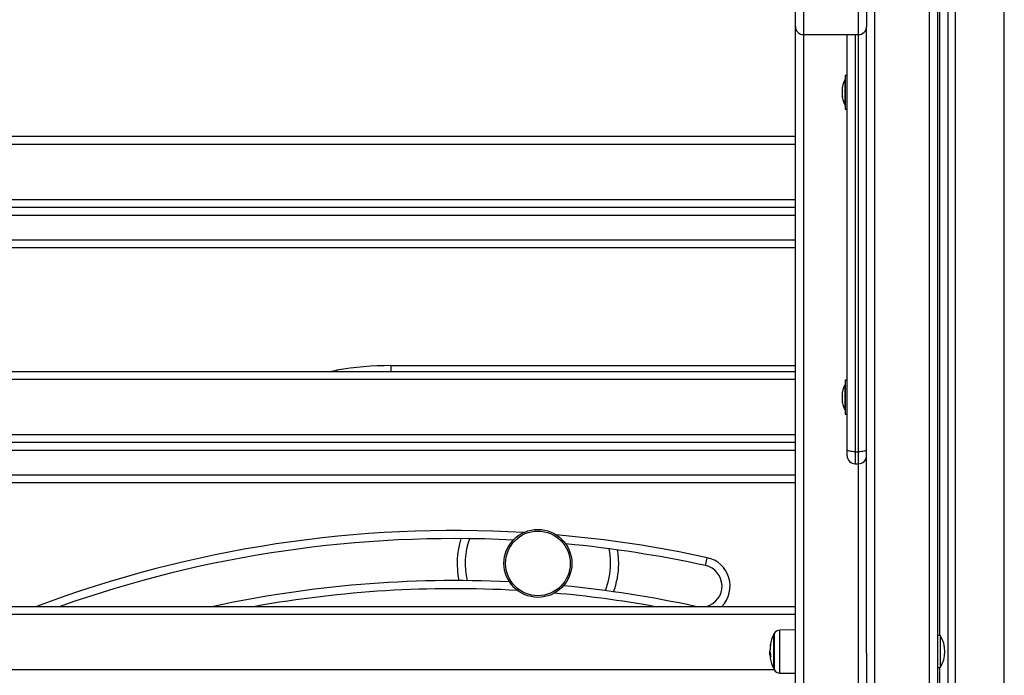
# Model space of a CAD drawing. Units: millimetres. Extents: x -6.2 to 7.9, y 0 to 14.
# Drawn here: x 2 to 2.6, y 9.8 to 10.2 of the extents above; entities that cross this region are included whole.
import ezdxf

# ---------------------------------------------------------------- set-up
doc = ezdxf.new("R2010")
doc.units = ezdxf.units.MM
doc.layers.add('DIASTASEIS', color=253, linetype='Continuous', lineweight=5)
doc.styles.get("Standard").update_dxf_attribs({"font": 'ARIALN.TTF'})
doc.dimstyles.get("Standard").update_dxf_attribs({"dimtxt": 0.18, "dimasz": 0.15, "dimexe": 0.1, "dimexo": 0, "dimgap": 0.09, "dimtad": 0, "dimtih": 1, "dimtoh": 1, "dimzin": 0, "dimdsep": 46, "dimtxsty": 'Standard', "dimblk": 'OBLIQUE', "dimcen": 0.09, "dimadec": 0, "dimazin": 0, "dimtfac": 1, "dimtofl": 0, "dimtmove": 0, "dimatfit": 3, "dimldrblk": 'OBLIQUE', "dimfxl": 1, "dimtolj": 1, "dimtzin": 0, "dimarcsym": 0})

# ---------------------------------------------------------------- blocks, each defined once
blk = doc.blocks.new('_Oblique')
at = {"color": 0, "linetype": 'ByBlock', "lineweight": -2}
blk.add_line((-0.5, -0.5), (0.5, 0.5), dxfattribs=at)
blk = doc.blocks.new('*D41')
at = {"layer": 'Defpoints', "color": 0}
for p in [(2.08349, 10.4044), (1.15919, 9.1544), (2.08349, 9.1544)]:
    blk.add_point(p, dxfattribs=at)
at = {"layer": 'DIASTASEIS', "color": 0, "lineweight": -2}
for p, q in [((2.08349, 10.4044), (1.05919, 10.4044)), ((1.15919, 10.4044), (1.15919, 9.9613)), ((1.15919, 9.1544), (1.15919, 9.5975)), ((2.08349, 9.1544), (1.05919, 9.1544))]:
    blk.add_line(p, q, dxfattribs=at)
at = {"layer": 'DIASTASEIS', "color": 0, "linetype": 'ByBlock', "lineweight": -2, "xscale": 0.15, "yscale": 0.15, "zscale": 0.15}
for p, rotation in [((1.15919, 10.4044), 90), ((1.15919, 9.1544), 270)]:
    blk.add_blockref('_Oblique', p, dxfattribs=dict(at, rotation=rotation))
at = {"layer": 'DIASTASEIS', "color": 0, "insert": (1.15919, 9.7794), "char_height": 0.18, "attachment_point": 5}
blk.add_mtext('\\A1;1.25', dxfattribs=at)
blk = doc.blocks.new('G$CB7900E69')
at = {"color": 7, "linetype": 'Continuous', "lineweight": 25}
for p, q in [((-2877.29, 2456.26), (-2877.29, 82)), ((-2872.79, 2455.29), (-2872.79, 82)), ((-2842.29, 82), (-2842.29, 2455)), ((-2922.54, 1416.1), (-2922.54, 422.59)), ((-2888.54, 422.59), (-2888.54, 1416.1)), ((-2883.54, 1417.4), (-2883.54, 423.88)), ((-2882.29, 1312.16), (-2882.29, 649.95)), ((-2971.54, 1026.79), (-2971.54, 1037.91)), ((-2966.54, 1036.62), (-2966.54, 1021.79)), ((-2932.54, 1021.79), (-2932.54, 1036.62)), ((-2927.54, 1037.91), (-2927.54, 1026.79)), ((-2971.54, 230.18), (-2971.54, 1026.79)), ((-2927.54, 639.06), (-2927.54, 1026.79)), ((-2966.54, 1021.79), (-2932.54, 1021.79)), ((-2966.54, 1021.79), (-2966.54, 233.71)), ((-2939.54, 764.96), (-2939.54, 1021.79)), ((-2934.54, 1021.79), (-2934.54, 763.67)), ((-2932.54, 763.67), (-2932.54, 1021.79)), ((-2940.84, 994.1), (-2940.85, 994.1)), ((-2940.85, 980.26), (-2940.85, 994.1)), ((-2939.54, 996.6), (-2940.84, 996.6)), ((-2940.84, 996.6), (-2940.84, 975.6)), ((-2942.41, 989.42), (-2942.41, 989.55)), ((-2942.41, 986.95), (-2942.41, 989.38)), ((-2942.41, 983.63), (-2942.41, 986.82)), ((-2942.41, 982.66), (-2942.41, 983.54)), ((-2940.85, 978.1), (-2940.85, 980.26)), ((-2940.85, 978.1), (-2940.84, 978.1)), ((-2940.84, 975.6), (-2939.54, 975.6)), ((-3683.54, 958.87), (-2971.54, 958.87)), ((-2971.54, 953.87), (-3683.54, 953.87)), ((-3683.54, 919.87), (-2971.54, 919.87)), ((-2971.54, 914.87), (-3683.54, 914.87)), ((-2971.54, 909.87), (-3683.54, 909.87)), ((-3683.54, 894.87), (-2971.54, 894.87)), ((-2971.54, 889.87), (-3683.54, 889.87)), ((-3221.82, 817), (-2971.54, 817)), ((-3221.82, 817), (-3221.82, 813.44)), ((-3683.54, 813.44), (-2971.54, 813.44)), ((-3259.62, 813.44), (-3255.4, 814.16)), ((-3255.4, 814.16), (-3255.28, 813.44)), ((-2971.54, 808.44), (-3683.54, 808.44)), ((-2940.84, 805.4), (-2940.85, 805.4)), ((-2940.85, 791.56), (-2940.85, 805.4)), ((-2939.54, 807.9), (-2940.84, 807.9)), ((-2940.84, 807.9), (-2940.84, 786.9)), ((-2942.41, 800.72), (-2942.41, 800.85)), ((-2942.41, 798.25), (-2942.41, 800.68)), ((-2942.41, 794.93), (-2942.41, 798.12)), ((-2942.41, 793.96), (-2942.41, 794.84)), ((-2940.85, 789.4), (-2940.85, 791.56)), ((-2940.85, 789.4), (-2940.84, 789.4)), ((-2940.84, 786.9), (-2939.54, 786.9)), ((-3683.54, 774.44), (-2971.54, 774.44)), ((-2971.54, 769.44), (-3683.54, 769.44)), ((-2971.54, 764.44), (-3683.54, 764.44)), ((-2939.54, 761.26), (-2939.54, 764.96)), ((-2934.54, 763.67), (-2932.54, 763.67)), ((-2934.54, 763.67), (-2934.54, 756.26)), ((-2932.54, 756.26), (-2932.54, 763.67)), ((-2934.54, 756.26), (-2932.54, 756.26)), ((-2932.54, 233.71), (-2932.54, 756.26)), ((-3683.54, 749.44), (-2971.54, 749.44)), ((-2971.54, 744.44), (-3683.54, 744.44)), ((-2971.87, 744.44), (-2971.54, 744.27)), ((-3027.18, 693.26), (-3026.12, 698.15)), ((-3683.54, 668.01), (-2971.54, 668.01)), ((-2971.54, 663.01), (-3683.54, 663.01)), ((-2971.54, 653.4), (-2981.23, 653.32)), ((-2981.23, 642.39), (-2981.23, 653.32)), ((-2984.93, 629.3), (-2984.93, 650.8)), ((-2984.93, 650.8), (-2984.93, 629.3)), ((-2984.71, 651.22), (-2984.71, 628.88)), ((-2882.04, 649.95), (-2883.54, 649.95)), ((-2882.04, 649.95), (-2882.04, 630.15)), ((-2987.12, 639.82), (-2987.29, 639.82)), ((-2981.23, 626.78), (-2981.23, 642.39)), ((-2987.52, 639.5), (-2987.51, 638.96)), ((-2987.04, 638.7), (-2987.46, 638.7)), ((-2986.93, 637.79), (-2987.42, 637.79)), ((-2986.85, 637.21), (-2987.07, 637.21)), ((-2986.82, 637.06), (-2987.03, 637.06)), ((-2927.54, 639.06), (-2927.54, 230.18)), ((-3670.29, 629.01), (-2984.78, 629.01)), ((-2883.54, 630.15), (-2882.04, 630.15)), ((-2882.29, 630.15), (-2882.29, 515.99)), ((-2981.23, 626.78), (-2971.54, 626.7))]:
    blk.add_line(p, q, dxfattribs=at)
at = {"color": 7, "linetype": 'Continuous', "lineweight": 25, "flags": 128}
for points in [[(-2934.54, 763.67), (-2935.51, 763.69), (-2936.45, 763.77), (-2937.31, 763.89), (-2938.07, 764.05), (-2938.69, 764.25), (-2939.16, 764.47), (-2939.44, 764.71), (-2939.54, 764.96)], [(-2927.54, 764.96), (-2927.63, 764.71), (-2927.92, 764.47), (-2928.38, 764.25), (-2929, 764.05), (-2929.76, 763.89), (-2930.62, 763.77), (-2931.56, 763.69), (-2932.54, 763.67)], [(-2987, 636.73), (-2987.01, 636.87), (-2987.03, 637.06)]]:
    blk.add_lwpolyline(points, dxfattribs=at)
at = {"color": 7, "linetype": 'Continuous', "lineweight": 25}
for radius in [21, 20]:
    blk.add_circle((-3130.86, 694.6), radius, dxfattribs=at)
for centre, radius, start, end in [((-2966.54, 1026.79), 5, 180, 270), ((-2932.54, 1026.79), 5, 270, 0), ((-2924.95, 986.1), 17.79, 153.27956, 168.83174), ((-2924.95, 986.1), 17.79, 191.16826, 206.72044), ((-3221.82, 617), 200, 90, 99.66721), ((-2924.95, 797.4), 17.79, 153.27956, 168.83174), ((-2924.95, 797.4), 17.79, 191.16826, 206.72044), ((-2934.54, 761.26), 5, 180, 270), ((-2932.54, 761.26), 5, 270, 0), ((-3182.47, -20.8), 735.75, 86.65738, 110.57713), ((-3182.47, -20.8), 730.75, 87.14667, 109.50616), ((-3130.86, 694.6), 50, 162.12362, 192.29364), ((-3130.86, 694.6), 45, 160.12283, 193.7357), ((-3182.47, -20.8), 735.75, 77.73025, 85.08983), ((-3182.47, -20.8), 730.75, 77.73025, 84.60054), ((-3130.86, 694.6), 45, 359.57568, 11.62438), ((-3130.86, 694.6), 50, 359.57568, 9.62359), ((-3029.94, 680.56), 18, 315.81286, 77.73025), ((-3130.86, 694.6), 45, 338.01151, 359.57568), ((-3130.86, 694.6), 50, 339.45357, 359.57568), ((-3029.94, 680.56), 13, 285.18553, 77.73025), ((-3182.47, -20.8), 704.75, 87.23352, 102.20955), ((-3182.47, -20.8), 699.75, 86.81243, 100.14523), ((-3182.47, -20.8), 699.75, 79.85477, 84.93478), ((-3182.47, -20.8), 704.75, 77.79045, 84.51369), ((-2981.19, 649.32), 4, 90.5, 151.61726), ((-2964.04, 640.05), 23.5, 152.77752, 170.42375), ((-2964.04, 640.05), 23.5, 151.61726, 152.77752), ((-2896.87, 640.05), 17.83, 326.2832, 33.7168), ((-2985.95, 638.72), 1.74, 134.01125, 140.63874), ((-2986.44, 643.87), 0.759, 124.78985, 220.39056), ((-2964.5, 640.62), 22.69, 170.46179, 178.55572), ((-2964.83, 640.85), 22.31, 182.52456, 189.75492), ((-2964.04, 640.05), 23.5, 182.65432, 185.10832), ((-2986.3, 638.08), 1.16, 194.75328, 228.77774), ((-2986.24, 636.16), 0.962, 127.52391, 185.84992), ((-2964.04, 640.05), 23.5, 189.77852, 207.22248), ((-2964.04, 640.05), 23.5, 207.22248, 208.38274), ((-2981.19, 630.78), 4, 208.38274, 269.5)]:
    blk.add_arc(centre, radius, start, end, dxfattribs=at)
for points, knots in [([(-2942.41, 989.42), (-2942.41, 989.41), (-2942.41, 989.4), (-2942.41, 989.38), (-2942.41, 989.38)], [0, 0, 0, 0, 0.972896, 1, 1, 1, 1]), ([(-2942.41, 986.95), (-2942.41, 986.91), (-2942.41, 986.86), (-2942.41, 986.82), (-2942.41, 986.82)], [0, 0, 0, 0, 0.971672, 1, 1, 1, 1]), ([(-2942.41, 983.63), (-2942.41, 983.6), (-2942.41, 983.57), (-2942.41, 983.54), (-2942.41, 983.54)], [0, 0, 0, 0, 0.973119, 1, 1, 1, 1]), ([(-2942.41, 800.72), (-2942.41, 800.71), (-2942.41, 800.7), (-2942.41, 800.68), (-2942.41, 800.68)], [0, 0, 0, 0, 0.972896, 1, 1, 1, 1]), ([(-2942.41, 798.25), (-2942.41, 798.21), (-2942.41, 798.16), (-2942.41, 798.12), (-2942.41, 798.12)], [0, 0, 0, 0, 0.971672, 1, 1, 1, 1]), ([(-2942.41, 794.93), (-2942.41, 794.9), (-2942.41, 794.87), (-2942.41, 794.84), (-2942.41, 794.84)], [0, 0, 0, 0, 0.973119, 1, 1, 1, 1]), ([(-2987.21, 641.05), (-2987.3, 640.92), (-2987.48, 640.66), (-2987.51, 639.89), (-2987.52, 639.5)], [0, 0, 0, 0, 0.501637, 1, 1, 1, 1]), ([(-2987.46, 638.7), (-2987.46, 638.96), (-2987.44, 639.49), (-2987.34, 639.71), (-2987.29, 639.82)], [0, 0, 0, 0, 0.501205, 1, 1, 1, 1]), ([(-2987.18, 641.2), (-2987.18, 641.18), (-2987.18, 641.14), (-2987.19, 641.1), (-2987.2, 641.06), (-2987.2, 641.05), (-2987.21, 641.05)], [0, 0, 0, 0, 0.249395, 0.499507, 0.750919, 1, 1, 1, 1]), ([(-2987.15, 639.97), (-2987.15, 639.97), (-2987.14, 639.97), (-2987.13, 639.95), (-2987.13, 639.92), (-2987.12, 639.88), (-2987.12, 639.87)], [0, 0, 0, 0, 0.2488324, 0.4996038, 0.7504841, 1, 1, 1, 1]), ([(-2986.88, 644.49), (-2986.87, 644.49), (-2986.87, 644.49), (-2986.87, 644.48), (-2986.87, 644.47), (-2986.87, 644.45), (-2986.87, 644.43), (-2986.87, 644.41), (-2986.87, 644.39), (-2986.88, 644.38)], [0, 0, 0, 0, 0.248814, 0.37423, 0.498972, 0.623989, 0.749248, 0.874338, 1, 1, 1, 1]), ([(-2971.54, 643.97), (-2971.57, 643.91), (-2971.66, 643.77), (-2971.74, 643.63), (-2971.79, 643.55)], [0, 0, 0, 0, 0.420602, 1, 1, 1, 1]), ([(-2987.44, 637.96), (-2987.44, 638.01), (-2987.46, 638.16), (-2987.46, 638.48), (-2987.46, 638.7)], [0, 0, 0, 0, 0.333576, 1, 1, 1, 1]), ([(-2987.03, 637.06), (-2987.03, 637.07), (-2987.03, 637.09), (-2987.04, 637.12), (-2987.05, 637.16), (-2987.06, 637.2), (-2987.06, 637.21), (-2987.07, 637.21)], [0, 0, 0, 0, 0.125228, 0.25062, 0.500191, 0.749789, 1, 1, 1, 1]), ([(-2986.82, 637.07), (-2986.82, 637.05), (-2986.82, 637.03), (-2986.81, 636.99), (-2986.81, 636.97), (-2986.81, 636.95), (-2986.82, 636.93), (-2986.82, 636.92), (-2986.82, 636.92)], [0, 0, 0, 0, 0.248925, 0.374367, 0.499207, 0.626569, 0.749289, 1, 1, 1, 1])]:
    blk.add_open_spline(points, degree=3, knots=knots, dxfattribs=at)

msp = doc.modelspace()

# ---------------------------------------------------------------- block references
at = {"color": 4, "xscale": 0.001, "yscale": 0.001, "zscale": 0.001}
msp.add_blockref('G$CB7900E69', (5.41099, 9.1544), dxfattribs=at)

# ---------------------------------------------------------------- dimensions: what is measured, and where the dimension line sits
at = {"layer": 'DIASTASEIS'}
dim = msp.add_linear_dim(base=(1.15919, 9.1544), p1=(2.08349, 10.4044), p2=(2.08349, 9.1544), angle=90, dimstyle='Standard', dxfattribs=at)
dim.commit()
dim.dimension.update_dxf_attribs({"geometry": '*D41', "text_midpoint": (1.15919, 9.7794)})

doc.saveas('drawing.dxf')
